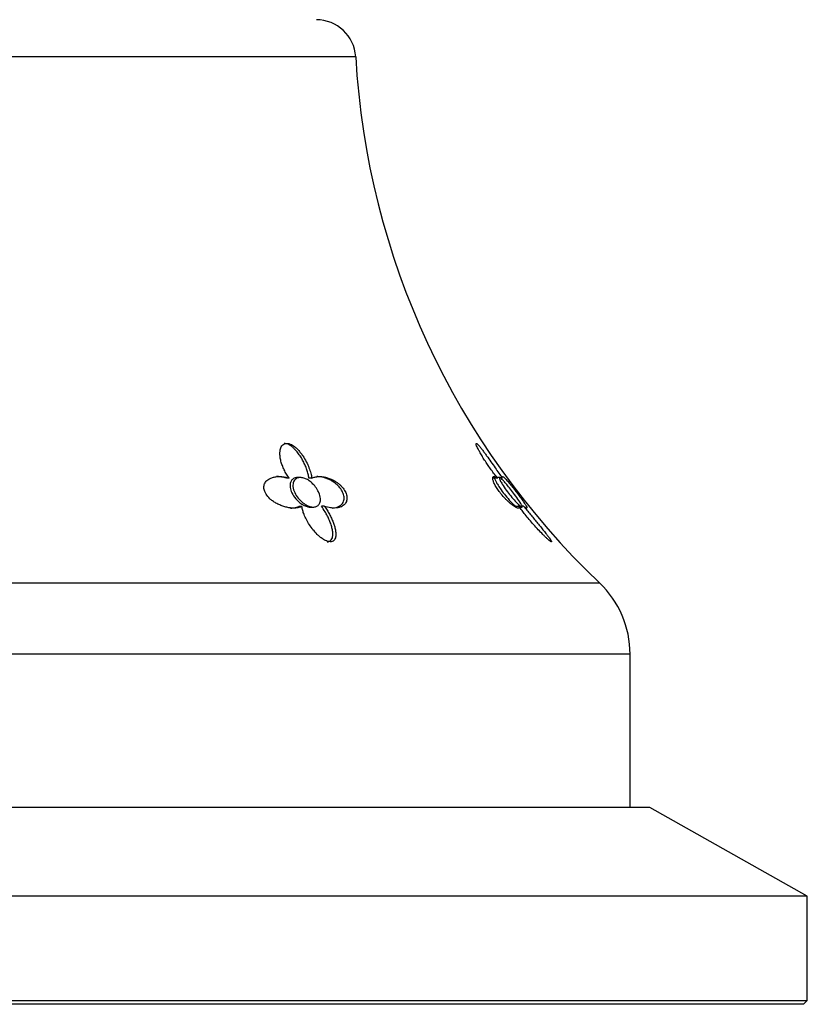
# Model space of a CAD drawing. Units: inches. Extents: x -518 to -25, y -32 to 313.
# Drawn here: x -384 to -344, y 215 to 265 of the extents above; entities that cross this region are included whole.
import ezdxf

# ---------------------------------------------------------------- set-up
doc = ezdxf.new("R2010")
doc.units = ezdxf.units.IN
for name, color, linetype in [('033003', 7, 'Continuous'), ('405006', 7, 'Continuous'), ('Default', 7, 'Continuous')]:
    doc.layers.add(name, color=color, linetype=linetype)

# ---------------------------------------------------------------- blocks, each defined once
blk = doc.blocks.new('SE')
at = {"layer": '033003', "color": 7, "linetype": 'Continuous', "ltscale": 25.4}
for p, q in [((-352.215, 224.544), (-416.215, 224.544)), ((-344.215, 220.044), (-352.215, 224.544)), ((-344.215, 220.044), (-424.215, 220.044)), ((-344.215, 214.744), (-344.215, 220.044)), ((-424.215, 214.744), (-344.215, 214.744)), ((-344.415, 214.544), (-424.015, 214.544)), ((-344.415, 214.544), (-344.215, 214.744))]:
    blk.add_line(p, q, dxfattribs=at)
at = {"layer": '405006', "color": 7, "linetype": 'Continuous', "ltscale": 25.4}
for p, q in [((-367.151, 262.658), (-401.278, 262.658)), ((-370.525, 241.257), (-370.668, 241.257)), ((-369.961, 241.294), (-370.104, 241.294)), ((-369.381, 241.259), (-369.524, 241.259)), ((-359.942, 241.257), (-360.186, 241.257)), ((-359.837, 241.294), (-359.971, 241.294)), ((-359.704, 241.259), (-359.778, 241.259)), ((-369.885, 239.826), (-370.033, 239.826)), ((-369.447, 239.794), (-369.3, 239.794)), ((-368.744, 239.837), (-368.892, 239.837)), ((-358.854, 239.826), (-359.107, 239.826)), ((-358.831, 239.794), (-358.706, 239.794)), ((-358.624, 239.837), (-358.706, 239.837)), ((-413.659, 235.947), (-354.77, 235.947)), ((-353.215, 232.322), (-415.215, 232.322)), ((-353.215, 224.544), (-353.215, 232.322))]:
    blk.add_line(p, q, dxfattribs=at)
for centre, radius, start, end in [((-369.148, 262.544), 2, 3.2746, 90), ((-327.217, 264.943), 40, 183.2746, 226.4613), ((-358.215, 232.322), 5, 0, 46.4613)]:
    blk.add_arc(centre, radius, start, end, dxfattribs=at)
for points, knots in [([(-370.525, 241.257), (-370.575, 241.326), (-370.621, 241.397), (-370.664, 241.468), (-370.706, 241.539), (-370.745, 241.611), (-370.78, 241.683), (-370.815, 241.756), (-370.847, 241.829), (-370.874, 241.902), (-370.901, 241.975), (-370.925, 242.048), (-370.944, 242.121), (-370.963, 242.194), (-370.977, 242.267), (-370.987, 242.339), (-370.997, 242.41), (-371.001, 242.482), (-370.999, 242.55), (-370.998, 242.601), (-370.993, 242.651), (-370.984, 242.698), (-370.969, 242.774), (-370.942, 242.847), (-370.899, 242.906), (-370.873, 242.941), (-370.841, 242.973), (-370.801, 242.995), (-370.767, 243.013), (-370.728, 243.026), (-370.686, 243.03), (-370.643, 243.034), (-370.596, 243.029), (-370.549, 243.017), (-370.504, 243.006), (-370.458, 242.987), (-370.414, 242.965), (-370.345, 242.929), (-370.278, 242.881), (-370.216, 242.829), (-370.167, 242.788), (-370.12, 242.743), (-370.076, 242.696), (-370.032, 242.649), (-369.99, 242.601), (-369.951, 242.551), (-369.912, 242.501), (-369.875, 242.451), (-369.841, 242.399), (-369.773, 242.3), (-369.714, 242.199), (-369.661, 242.097), (-369.608, 241.995), (-369.562, 241.893), (-369.523, 241.792), (-369.488, 241.702), (-369.458, 241.612), (-369.435, 241.524), (-369.41, 241.434), (-369.392, 241.345), (-369.381, 241.259)], [0, 0, 0, 0, 0.053291, 0.053291, 0.053291, 0.106549, 0.106549, 0.106549, 0.159798, 0.159798, 0.159798, 0.213055, 0.213055, 0.213055, 0.266341, 0.266341, 0.266341, 0.319693, 0.319693, 0.319693, 0.358863, 0.358863, 0.358863, 0.422267, 0.422267, 0.422267, 0.460507, 0.460507, 0.460507, 0.492828, 0.492828, 0.492828, 0.52529, 0.52529, 0.52529, 0.555949, 0.555949, 0.555949, 0.604344, 0.604344, 0.604344, 0.642745, 0.642745, 0.642745, 0.681037, 0.681037, 0.681037, 0.719277, 0.719277, 0.719277, 0.79346, 0.79346, 0.79346, 0.867519, 0.867519, 0.867519, 0.933177, 0.933177, 0.933177, 1, 1, 1, 1]), ([(-369.524, 241.259), (-369.533, 241.328), (-369.546, 241.399), (-369.563, 241.47), (-369.58, 241.541), (-369.601, 241.613), (-369.626, 241.686), (-369.65, 241.759), (-369.679, 241.832), (-369.71, 241.905), (-369.742, 241.978), (-369.777, 242.052), (-369.816, 242.125), (-369.854, 242.198), (-369.897, 242.271), (-369.943, 242.343), (-369.989, 242.415), (-370.039, 242.486), (-370.093, 242.555), (-370.14, 242.614), (-370.19, 242.671), (-370.243, 242.726), (-370.282, 242.766), (-370.323, 242.804), (-370.366, 242.839), (-370.435, 242.896), (-370.511, 242.947), (-370.588, 242.982), (-370.635, 243.004), (-370.684, 243.019), (-370.731, 243.026), (-370.751, 243.03), (-370.771, 243.031), (-370.791, 243.031)], [0, 0, 0, 0, 0.0533975, 0.0533975, 0.0533975, 0.106763, 0.106763, 0.106763, 0.1601198, 0.1601198, 0.1601198, 0.213485, 0.213485, 0.213485, 0.2668795, 0.2668795, 0.2668795, 0.3203434, 0.3203434, 0.3203434, 0.3659175, 0.3659175, 0.3659175, 0.3992666, 0.3992666, 0.3992666, 0.4531132, 0.4531132, 0.4531132, 0.4858968, 0.4858968, 0.4858968, 0.5001252, 0.5001252, 0.5001252, 0.5001252]), ([(-359.942, 241.257), (-359.997, 241.326), (-360.051, 241.397), (-360.105, 241.468), (-360.159, 241.539), (-360.213, 241.611), (-360.265, 241.683), (-360.317, 241.756), (-360.369, 241.829), (-360.419, 241.902), (-360.469, 241.975), (-360.518, 242.048), (-360.566, 242.121), (-360.613, 242.194), (-360.659, 242.267), (-360.703, 242.339), (-360.747, 242.41), (-360.789, 242.482), (-360.828, 242.55), (-360.857, 242.601), (-360.884, 242.651), (-360.909, 242.698), (-360.949, 242.774), (-360.984, 242.847), (-361.008, 242.906), (-361.022, 242.941), (-361.032, 242.973), (-361.036, 242.995), (-361.039, 243.013), (-361.038, 243.026), (-361.031, 243.03), (-361.025, 243.034), (-361.012, 243.029), (-360.996, 243.017), (-360.98, 243.006), (-360.961, 242.987), (-360.939, 242.965), (-360.905, 242.929), (-360.864, 242.881), (-360.823, 242.829), (-360.789, 242.788), (-360.754, 242.743), (-360.718, 242.696), (-360.683, 242.649), (-360.647, 242.601), (-360.61, 242.551), (-360.573, 242.501), (-360.536, 242.451), (-360.499, 242.399), (-360.428, 242.3), (-360.355, 242.199), (-360.283, 242.097), (-360.212, 241.995), (-360.14, 241.893), (-360.07, 241.792), (-360.007, 241.702), (-359.945, 241.612), (-359.884, 241.524), (-359.823, 241.434), (-359.762, 241.345), (-359.704, 241.259)], [0, 0, 0, 0, 0.053291, 0.053291, 0.053291, 0.106549, 0.106549, 0.106549, 0.159798, 0.159798, 0.159798, 0.213055, 0.213055, 0.213055, 0.266341, 0.266341, 0.266341, 0.319693, 0.319693, 0.319693, 0.358863, 0.358863, 0.358863, 0.422267, 0.422267, 0.422267, 0.460507, 0.460507, 0.460507, 0.492828, 0.492828, 0.492828, 0.52529, 0.52529, 0.52529, 0.555949, 0.555949, 0.555949, 0.604344, 0.604344, 0.604344, 0.642745, 0.642745, 0.642745, 0.681037, 0.681037, 0.681037, 0.719277, 0.719277, 0.719277, 0.79346, 0.79346, 0.79346, 0.867519, 0.867519, 0.867519, 0.933177, 0.933177, 0.933177, 1, 1, 1, 1]), ([(-369.885, 239.826), (-369.933, 239.804), (-369.985, 239.786), (-370.04, 239.773), (-370.095, 239.76), (-370.154, 239.752), (-370.215, 239.747), (-370.275, 239.743), (-370.339, 239.743), (-370.404, 239.747), (-370.469, 239.752), (-370.535, 239.76), (-370.603, 239.773), (-370.67, 239.786), (-370.738, 239.803), (-370.807, 239.824), (-370.875, 239.845), (-370.944, 239.87), (-371.011, 239.9), (-371.076, 239.928), (-371.14, 239.96), (-371.203, 239.996), (-371.26, 240.029), (-371.315, 240.065), (-371.368, 240.104), (-371.416, 240.139), (-371.462, 240.176), (-371.505, 240.216), (-371.583, 240.289), (-371.653, 240.371), (-371.704, 240.455), (-371.729, 240.496), (-371.75, 240.537), (-371.766, 240.578), (-371.795, 240.649), (-371.81, 240.721), (-371.811, 240.789), (-371.812, 240.856), (-371.799, 240.921), (-371.774, 240.978), (-371.748, 241.039), (-371.708, 241.094), (-371.659, 241.139), (-371.631, 241.166), (-371.6, 241.19), (-371.566, 241.211), (-371.52, 241.24), (-371.469, 241.264), (-371.415, 241.284), (-371.36, 241.303), (-371.303, 241.318), (-371.243, 241.328), (-371.184, 241.338), (-371.122, 241.343), (-371.058, 241.344), (-370.995, 241.345), (-370.929, 241.342), (-370.863, 241.334), (-370.752, 241.321), (-370.638, 241.295), (-370.525, 241.257)], [0, 0, 0, 0, 0.047658, 0.047658, 0.047658, 0.095288, 0.095288, 0.095288, 0.142903, 0.142903, 0.142903, 0.190513, 0.190513, 0.190513, 0.238129, 0.238129, 0.238129, 0.285762, 0.285762, 0.285762, 0.331646, 0.331646, 0.331646, 0.37358, 0.37358, 0.37358, 0.411562, 0.411562, 0.411562, 0.48201, 0.48201, 0.48201, 0.515021, 0.515021, 0.515021, 0.572574, 0.572574, 0.572574, 0.629991, 0.629991, 0.629991, 0.690799, 0.690799, 0.690799, 0.726091, 0.726091, 0.726091, 0.774369, 0.774369, 0.774369, 0.822585, 0.822585, 0.822585, 0.870767, 0.870767, 0.870767, 0.918939, 0.918939, 0.918939, 1, 1, 1, 1]), ([(-370.668, 241.257), (-370.744, 241.283), (-370.82, 241.303), (-370.896, 241.317), (-370.971, 241.331), (-371.046, 241.34), (-371.119, 241.343), (-371.139, 241.344), (-371.159, 241.344), (-371.179, 241.344)], [0, 0, 0, 0, 0.0543506, 0.0543506, 0.0543506, 0.1086644, 0.1086644, 0.1086644, 0.123597, 0.123597, 0.123597, 0.123597]), ([(-370.104, 241.294), (-370.164, 241.294), (-370.22, 241.283), (-370.268, 241.263), (-370.315, 241.242), (-370.356, 241.212), (-370.387, 241.175), (-370.421, 241.136), (-370.446, 241.089), (-370.461, 241.038), (-370.479, 240.979), (-370.485, 240.912), (-370.48, 240.843), (-370.475, 240.761), (-370.454, 240.675), (-370.421, 240.589), (-370.382, 240.49), (-370.325, 240.389), (-370.255, 240.294), (-370.18, 240.193), (-370.088, 240.096), (-369.983, 240.015), (-369.916, 239.962), (-369.842, 239.915), (-369.766, 239.878), (-369.703, 239.847), (-369.637, 239.823), (-369.574, 239.809), (-369.529, 239.799), (-369.485, 239.794), (-369.444, 239.794)], [0, 0, 0, 0, 0.0411269, 0.0411269, 0.0411269, 0.0820647, 0.0820647, 0.0820647, 0.1255338, 0.1255338, 0.1255338, 0.1764479, 0.1764479, 0.1764479, 0.2372467, 0.2372467, 0.2372467, 0.3081139, 0.3081139, 0.3081139, 0.3834014, 0.3834014, 0.3834014, 0.4317185, 0.4317185, 0.4317185, 0.4719984, 0.4719984, 0.4719984, 0.5003679, 0.5003679, 0.5003679, 0.5003679]), ([(-369.023, 240.526), (-368.98, 240.426), (-368.953, 240.325), (-368.945, 240.232), (-368.938, 240.151), (-368.946, 240.073), (-368.97, 240.007), (-368.989, 239.955), (-369.019, 239.908), (-369.061, 239.873), (-369.095, 239.843), (-369.139, 239.82), (-369.188, 239.807), (-369.239, 239.794), (-369.297, 239.791), (-369.358, 239.798), (-369.414, 239.804), (-369.473, 239.819), (-369.531, 239.841), (-369.592, 239.863), (-369.653, 239.894), (-369.711, 239.929), (-369.795, 239.979), (-369.874, 240.042), (-369.944, 240.108), (-370.032, 240.192), (-370.108, 240.285), (-370.169, 240.381), (-370.23, 240.477), (-370.276, 240.578), (-370.305, 240.676), (-370.336, 240.781), (-370.346, 240.886), (-370.331, 240.979), (-370.321, 241.044), (-370.298, 241.104), (-370.261, 241.154), (-370.231, 241.196), (-370.19, 241.231), (-370.141, 241.255), (-370.091, 241.28), (-370.032, 241.293), (-369.968, 241.294), (-369.911, 241.295), (-369.849, 241.285), (-369.787, 241.267), (-369.726, 241.249), (-369.663, 241.221), (-369.603, 241.188), (-369.538, 241.151), (-369.475, 241.106), (-369.417, 241.057), (-369.349, 240.999), (-369.287, 240.935), (-369.232, 240.869), (-369.167, 240.789), (-369.112, 240.705), (-369.068, 240.621), (-369.051, 240.589), (-369.036, 240.557), (-369.023, 240.526)], [0, 0, 0, 0, 0.071574, 0.071574, 0.071574, 0.133758, 0.133758, 0.133758, 0.181892, 0.181892, 0.181892, 0.221728, 0.221728, 0.221728, 0.261814, 0.261814, 0.261814, 0.298285, 0.298285, 0.298285, 0.336414, 0.336414, 0.336414, 0.39182, 0.39182, 0.39182, 0.461291, 0.461291, 0.461291, 0.53141, 0.53141, 0.53141, 0.606949, 0.606949, 0.606949, 0.658937, 0.658937, 0.658937, 0.702833, 0.702833, 0.702833, 0.747034, 0.747034, 0.747034, 0.786621, 0.786621, 0.786621, 0.825679, 0.825679, 0.825679, 0.868414, 0.868414, 0.868414, 0.918215, 0.918215, 0.918215, 0.977792, 0.977792, 0.977792, 1, 1, 1, 1]), ([(-369.381, 241.259), (-369.332, 241.284), (-369.277, 241.303), (-369.22, 241.317), (-369.163, 241.331), (-369.102, 241.339), (-369.039, 241.343), (-368.976, 241.346), (-368.911, 241.344), (-368.844, 241.337), (-368.778, 241.329), (-368.709, 241.317), (-368.64, 241.299), (-368.574, 241.282), (-368.508, 241.26), (-368.442, 241.234), (-368.384, 241.21), (-368.325, 241.182), (-368.268, 241.151), (-368.217, 241.123), (-368.167, 241.092), (-368.118, 241.057), (-368.074, 241.027), (-368.031, 240.994), (-367.99, 240.959), (-367.953, 240.927), (-367.917, 240.892), (-367.883, 240.857), (-367.819, 240.79), (-367.762, 240.716), (-367.717, 240.641), (-367.673, 240.568), (-367.64, 240.493), (-367.619, 240.422), (-367.599, 240.35), (-367.591, 240.281), (-367.595, 240.218), (-367.598, 240.148), (-367.616, 240.084), (-367.645, 240.029), (-367.661, 239.997), (-367.682, 239.968), (-367.705, 239.941), (-367.729, 239.914), (-367.756, 239.89), (-367.785, 239.869), (-367.824, 239.841), (-367.867, 239.819), (-367.913, 239.8), (-367.96, 239.782), (-368.011, 239.768), (-368.065, 239.759), (-368.119, 239.749), (-368.176, 239.744), (-368.236, 239.744), (-368.295, 239.744), (-368.358, 239.748), (-368.422, 239.757), (-368.525, 239.771), (-368.635, 239.798), (-368.744, 239.837)], [0, 0, 0, 0, 0.052089, 0.052089, 0.052089, 0.104139, 0.104139, 0.104139, 0.156179, 0.156179, 0.156179, 0.208238, 0.208238, 0.208238, 0.257262, 0.257262, 0.257262, 0.300621, 0.300621, 0.300621, 0.338966, 0.338966, 0.338966, 0.373309, 0.373309, 0.373309, 0.404765, 0.404765, 0.404765, 0.465337, 0.465337, 0.465337, 0.52502, 0.52502, 0.52502, 0.584608, 0.584608, 0.584608, 0.650813, 0.650813, 0.650813, 0.688746, 0.688746, 0.688746, 0.726658, 0.726658, 0.726658, 0.775198, 0.775198, 0.775198, 0.823715, 0.823715, 0.823715, 0.872224, 0.872224, 0.872224, 0.920736, 0.920736, 0.920736, 1, 1, 1, 1]), ([(-368.304, 239.747), (-368.256, 239.751), (-368.209, 239.758), (-368.165, 239.768), (-368.114, 239.78), (-368.066, 239.797), (-368.022, 239.817), (-367.979, 239.837), (-367.939, 239.862), (-367.905, 239.891), (-367.872, 239.918), (-367.844, 239.949), (-367.82, 239.983), (-367.798, 240.015), (-367.78, 240.049), (-367.767, 240.087), (-367.755, 240.121), (-367.747, 240.157), (-367.743, 240.196), (-367.736, 240.268), (-367.744, 240.348), (-367.769, 240.432), (-367.78, 240.471), (-367.796, 240.512), (-367.815, 240.553), (-367.849, 240.625), (-367.895, 240.698), (-367.95, 240.767), (-368.005, 240.836), (-368.069, 240.902), (-368.138, 240.961), (-368.211, 241.024), (-368.291, 241.081), (-368.372, 241.128), (-368.431, 241.162), (-368.49, 241.193), (-368.549, 241.218), (-368.609, 241.244), (-368.669, 241.266), (-368.728, 241.284), (-368.787, 241.301), (-368.845, 241.315), (-368.903, 241.325), (-368.961, 241.335), (-369.018, 241.341), (-369.073, 241.343), (-369.089, 241.344), (-369.106, 241.344), (-369.122, 241.344)], [0.1495515, 0.1495515, 0.1495515, 0.1495515, 0.1906801, 0.1906801, 0.1906801, 0.238347, 0.238347, 0.238347, 0.2857096, 0.2857096, 0.2857096, 0.3299245, 0.3299245, 0.3299245, 0.3705823, 0.3705823, 0.3705823, 0.4076838, 0.4076838, 0.4076838, 0.477117, 0.477117, 0.477117, 0.5097995, 0.5097995, 0.5097995, 0.5681703, 0.5681703, 0.5681703, 0.6265149, 0.6265149, 0.6265149, 0.6887254, 0.6887254, 0.6887254, 0.7330647, 0.7330647, 0.7330647, 0.7773417, 0.7773417, 0.7773417, 0.8215806, 0.8215806, 0.8215806, 0.8657995, 0.8657995, 0.8657995, 0.8789737, 0.8789737, 0.8789737, 0.8789737]), ([(-358.854, 239.826), (-358.851, 239.804), (-358.851, 239.786), (-358.856, 239.773), (-358.86, 239.76), (-358.869, 239.752), (-358.881, 239.747), (-358.894, 239.743), (-358.91, 239.743), (-358.93, 239.747), (-358.95, 239.752), (-358.974, 239.76), (-359, 239.773), (-359.027, 239.786), (-359.057, 239.803), (-359.091, 239.824), (-359.124, 239.845), (-359.16, 239.87), (-359.199, 239.9), (-359.236, 239.928), (-359.276, 239.96), (-359.317, 239.996), (-359.355, 240.029), (-359.395, 240.065), (-359.436, 240.104), (-359.473, 240.139), (-359.511, 240.176), (-359.549, 240.216), (-359.62, 240.289), (-359.693, 240.371), (-359.762, 240.455), (-359.795, 240.496), (-359.827, 240.537), (-359.858, 240.578), (-359.911, 240.649), (-359.96, 240.721), (-360.002, 240.789), (-360.044, 240.856), (-360.08, 240.921), (-360.107, 240.978), (-360.137, 241.039), (-360.158, 241.094), (-360.171, 241.139), (-360.179, 241.166), (-360.185, 241.19), (-360.188, 241.211), (-360.192, 241.24), (-360.192, 241.264), (-360.189, 241.284), (-360.185, 241.303), (-360.178, 241.318), (-360.168, 241.328), (-360.158, 241.338), (-360.145, 241.343), (-360.129, 241.344), (-360.113, 241.345), (-360.094, 241.342), (-360.072, 241.334), (-360.036, 241.321), (-359.993, 241.295), (-359.942, 241.257)], [0, 0, 0, 0, 0.047658, 0.047658, 0.047658, 0.095288, 0.095288, 0.095288, 0.142903, 0.142903, 0.142903, 0.190513, 0.190513, 0.190513, 0.238129, 0.238129, 0.238129, 0.285762, 0.285762, 0.285762, 0.331646, 0.331646, 0.331646, 0.37358, 0.37358, 0.37358, 0.411562, 0.411562, 0.411562, 0.48201, 0.48201, 0.48201, 0.515021, 0.515021, 0.515021, 0.572574, 0.572574, 0.572574, 0.629991, 0.629991, 0.629991, 0.690799, 0.690799, 0.690799, 0.726091, 0.726091, 0.726091, 0.774369, 0.774369, 0.774369, 0.822585, 0.822585, 0.822585, 0.870767, 0.870767, 0.870767, 0.918939, 0.918939, 0.918939, 1, 1, 1, 1]), ([(-360.083, 241.294), (-360.093, 241.294), (-360.098, 241.288), (-360.099, 241.275), (-360.1, 241.26), (-360.094, 241.235), (-360.082, 241.204), (-360.069, 241.17), (-360.049, 241.128), (-360.024, 241.081), (-359.996, 241.028), (-359.96, 240.967), (-359.92, 240.903), (-359.872, 240.827), (-359.818, 240.746), (-359.76, 240.664), (-359.691, 240.569), (-359.616, 240.47), (-359.541, 240.377), (-359.458, 240.274), (-359.371, 240.173), (-359.289, 240.085), (-359.232, 240.022), (-359.175, 239.965), (-359.125, 239.918), (-359.084, 239.88), (-359.047, 239.848), (-359.018, 239.827), (-359.017, 239.826), (-359.017, 239.826), (-359.017, 239.826)], [0.1539889, 0.1539889, 0.1539889, 0.1539889, 0.185801, 0.185801, 0.185801, 0.2248529, 0.2248529, 0.2248529, 0.2669284, 0.2669284, 0.2669284, 0.3154894, 0.3154894, 0.3154894, 0.3733712, 0.3733712, 0.3733712, 0.4416759, 0.4416759, 0.4416759, 0.5167384, 0.5167384, 0.5167384, 0.5695714, 0.5695714, 0.5695714, 0.6122282, 0.6122282, 0.6122282, 0.6127129, 0.6127129, 0.6127129, 0.6127129]), ([(-358.795, 240.022), (-358.761, 239.969), (-358.733, 239.922), (-358.714, 239.884), (-358.698, 239.852), (-358.689, 239.827), (-358.688, 239.812), (-358.687, 239.796), (-358.695, 239.791), (-358.712, 239.796), (-358.727, 239.801), (-358.75, 239.815), (-358.777, 239.835), (-358.804, 239.856), (-358.838, 239.885), (-358.874, 239.919), (-358.926, 239.968), (-358.985, 240.028), (-359.045, 240.092), (-359.12, 240.173), (-359.2, 240.265), (-359.276, 240.358), (-359.354, 240.453), (-359.431, 240.552), (-359.501, 240.649), (-359.577, 240.755), (-359.649, 240.861), (-359.707, 240.956), (-359.748, 241.023), (-359.783, 241.087), (-359.809, 241.139), (-359.83, 241.183), (-359.845, 241.221), (-359.851, 241.248), (-359.858, 241.275), (-359.855, 241.291), (-359.844, 241.294), (-359.833, 241.296), (-359.816, 241.288), (-359.792, 241.271), (-359.769, 241.255), (-359.74, 241.229), (-359.708, 241.196), (-359.673, 241.161), (-359.633, 241.118), (-359.591, 241.07), (-359.542, 241.015), (-359.489, 240.952), (-359.436, 240.887), (-359.373, 240.81), (-359.308, 240.727), (-359.244, 240.644), (-359.169, 240.547), (-359.094, 240.448), (-359.025, 240.353), (-358.95, 240.251), (-358.879, 240.15), (-358.822, 240.064), (-358.813, 240.049), (-358.804, 240.036), (-358.795, 240.022)], [0, 0, 0, 0, 0.048017, 0.048017, 0.048017, 0.088635, 0.088635, 0.088635, 0.129547, 0.129547, 0.129547, 0.166172, 0.166172, 0.166172, 0.203948, 0.203948, 0.203948, 0.258354, 0.258354, 0.258354, 0.326923, 0.326923, 0.326923, 0.396193, 0.396193, 0.396193, 0.471817, 0.471817, 0.471817, 0.52497, 0.52497, 0.52497, 0.569554, 0.569554, 0.569554, 0.614475, 0.614475, 0.614475, 0.654363, 0.654363, 0.654363, 0.69329, 0.69329, 0.69329, 0.735575, 0.735575, 0.735575, 0.784656, 0.784656, 0.784656, 0.843329, 0.843329, 0.843329, 0.912491, 0.912491, 0.912491, 0.987908, 0.987908, 0.987908, 1, 1, 1, 1]), ([(-359.704, 241.259), (-359.712, 241.284), (-359.715, 241.303), (-359.714, 241.317), (-359.713, 241.331), (-359.709, 241.339), (-359.702, 241.343), (-359.694, 241.346), (-359.683, 241.344), (-359.668, 241.337), (-359.654, 241.329), (-359.636, 241.317), (-359.615, 241.299), (-359.595, 241.282), (-359.572, 241.26), (-359.545, 241.234), (-359.522, 241.21), (-359.496, 241.182), (-359.468, 241.151), (-359.443, 241.123), (-359.416, 241.092), (-359.388, 241.057), (-359.362, 241.027), (-359.334, 240.994), (-359.306, 240.959), (-359.279, 240.927), (-359.252, 240.892), (-359.224, 240.857), (-359.17, 240.79), (-359.112, 240.716), (-359.054, 240.641), (-358.998, 240.568), (-358.94, 240.493), (-358.887, 240.422), (-358.833, 240.35), (-358.782, 240.281), (-358.736, 240.218), (-358.685, 240.148), (-358.64, 240.084), (-358.603, 240.029), (-358.581, 239.997), (-358.561, 239.968), (-358.545, 239.941), (-358.528, 239.914), (-358.513, 239.89), (-358.501, 239.869), (-358.486, 239.841), (-358.474, 239.819), (-358.467, 239.8), (-358.46, 239.782), (-358.457, 239.768), (-358.458, 239.759), (-358.459, 239.749), (-358.464, 239.744), (-358.473, 239.744), (-358.482, 239.744), (-358.495, 239.748), (-358.511, 239.757), (-358.539, 239.771), (-358.577, 239.798), (-358.624, 239.837)], [0, 0, 0, 0, 0.052089, 0.052089, 0.052089, 0.104139, 0.104139, 0.104139, 0.156179, 0.156179, 0.156179, 0.208238, 0.208238, 0.208238, 0.257262, 0.257262, 0.257262, 0.300621, 0.300621, 0.300621, 0.338966, 0.338966, 0.338966, 0.373309, 0.373309, 0.373309, 0.404765, 0.404765, 0.404765, 0.465337, 0.465337, 0.465337, 0.52502, 0.52502, 0.52502, 0.584608, 0.584608, 0.584608, 0.650813, 0.650813, 0.650813, 0.688746, 0.688746, 0.688746, 0.726658, 0.726658, 0.726658, 0.775198, 0.775198, 0.775198, 0.823715, 0.823715, 0.823715, 0.872224, 0.872224, 0.872224, 0.920736, 0.920736, 0.920736, 1, 1, 1, 1]), ([(-370.455, 239.744), (-370.45, 239.744), (-370.444, 239.744), (-370.439, 239.744), (-370.378, 239.745), (-370.32, 239.75), (-370.264, 239.759), (-370.18, 239.772), (-370.102, 239.794), (-370.033, 239.826)], [0.8808041, 0.8808041, 0.8808041, 0.8808041, 0.8850328, 0.8850328, 0.8850328, 0.9309508, 0.9309508, 0.9309508, 1, 1, 1, 1]), ([(-368.744, 239.837), (-368.694, 239.771), (-368.648, 239.703), (-368.605, 239.636), (-368.562, 239.569), (-368.522, 239.501), (-368.485, 239.434), (-368.448, 239.366), (-368.414, 239.299), (-368.383, 239.232), (-368.351, 239.164), (-368.323, 239.097), (-368.297, 239.031), (-368.272, 238.965), (-368.249, 238.899), (-368.23, 238.834), (-368.21, 238.769), (-368.194, 238.704), (-368.183, 238.641), (-368.171, 238.578), (-368.163, 238.516), (-368.16, 238.456), (-368.158, 238.41), (-368.159, 238.365), (-368.164, 238.323), (-368.172, 238.255), (-368.19, 238.191), (-368.225, 238.138), (-368.244, 238.109), (-368.269, 238.084), (-368.302, 238.065), (-368.328, 238.049), (-368.36, 238.038), (-368.397, 238.034), (-368.433, 238.029), (-368.475, 238.031), (-368.518, 238.039), (-368.556, 238.047), (-368.597, 238.06), (-368.636, 238.076), (-368.7, 238.102), (-368.763, 238.137), (-368.822, 238.176), (-368.873, 238.209), (-368.921, 238.246), (-368.968, 238.284), (-369.014, 238.322), (-369.058, 238.362), (-369.1, 238.403), (-369.179, 238.48), (-369.252, 238.561), (-369.319, 238.644), (-369.386, 238.727), (-369.447, 238.812), (-369.502, 238.898), (-369.558, 238.984), (-369.608, 239.071), (-369.653, 239.158), (-369.699, 239.245), (-369.738, 239.333), (-369.773, 239.421), (-369.799, 239.489), (-369.822, 239.557), (-369.841, 239.624), (-369.86, 239.692), (-369.875, 239.759), (-369.885, 239.826)], [0, 0, 0, 0, 0.048488, 0.048488, 0.048488, 0.096943, 0.096943, 0.096943, 0.145384, 0.145384, 0.145384, 0.193821, 0.193821, 0.193821, 0.242264, 0.242264, 0.242264, 0.290725, 0.290725, 0.290725, 0.33923, 0.33923, 0.33923, 0.376098, 0.376098, 0.376098, 0.434676, 0.434676, 0.434676, 0.466497, 0.466497, 0.466497, 0.493022, 0.493022, 0.493022, 0.519748, 0.519748, 0.519748, 0.543864, 0.543864, 0.543864, 0.583008, 0.583008, 0.583008, 0.616523, 0.616523, 0.616523, 0.649927, 0.649927, 0.649927, 0.713249, 0.713249, 0.713249, 0.776397, 0.776397, 0.776397, 0.839491, 0.839491, 0.839491, 0.902578, 0.902578, 0.902578, 0.951055, 0.951055, 0.951055, 1, 1, 1, 1]), ([(-368.593, 238.031), (-368.567, 238.031), (-368.542, 238.034), (-368.52, 238.04), (-368.489, 238.047), (-368.462, 238.06), (-368.44, 238.076), (-368.402, 238.103), (-368.375, 238.14), (-368.356, 238.18), (-368.34, 238.214), (-368.329, 238.252), (-368.322, 238.292), (-368.312, 238.353), (-368.31, 238.417), (-368.315, 238.484), (-368.319, 238.55), (-368.33, 238.618), (-368.345, 238.688), (-368.359, 238.758), (-368.379, 238.828), (-368.402, 238.9), (-368.425, 238.972), (-368.452, 239.044), (-368.483, 239.117), (-368.513, 239.19), (-368.547, 239.264), (-368.584, 239.337), (-368.621, 239.411), (-368.662, 239.485), (-368.706, 239.558), (-368.762, 239.652), (-368.824, 239.745), (-368.892, 239.837)], [0.4982134, 0.4982134, 0.4982134, 0.4982134, 0.5158701, 0.5158701, 0.5158701, 0.5402147, 0.5402147, 0.5402147, 0.5807445, 0.5807445, 0.5807445, 0.6157791, 0.6157791, 0.6157791, 0.6688437, 0.6688437, 0.6688437, 0.7217265, 0.7217265, 0.7217265, 0.7745471, 0.7745471, 0.7745471, 0.8273443, 0.8273443, 0.8273443, 0.8801367, 0.8801367, 0.8801367, 0.9329385, 0.9329385, 0.9329385, 1, 1, 1, 1]), ([(-358.624, 239.837), (-358.568, 239.771), (-358.512, 239.703), (-358.455, 239.636), (-358.399, 239.569), (-358.343, 239.501), (-358.287, 239.434), (-358.231, 239.366), (-358.175, 239.299), (-358.12, 239.232), (-358.065, 239.164), (-358.01, 239.097), (-357.955, 239.031), (-357.901, 238.965), (-357.847, 238.899), (-357.794, 238.834), (-357.741, 238.769), (-357.689, 238.704), (-357.638, 238.641), (-357.587, 238.578), (-357.538, 238.516), (-357.491, 238.456), (-357.455, 238.41), (-357.42, 238.365), (-357.388, 238.323), (-357.336, 238.255), (-357.289, 238.191), (-357.255, 238.138), (-357.236, 238.109), (-357.221, 238.084), (-357.212, 238.065), (-357.205, 238.049), (-357.203, 238.038), (-357.207, 238.034), (-357.211, 238.029), (-357.221, 238.031), (-357.237, 238.039), (-357.251, 238.047), (-357.27, 238.06), (-357.291, 238.076), (-357.325, 238.102), (-357.366, 238.137), (-357.409, 238.176), (-357.446, 238.209), (-357.486, 238.246), (-357.525, 238.284), (-357.565, 238.322), (-357.605, 238.362), (-357.646, 238.403), (-357.723, 238.48), (-357.801, 238.561), (-357.878, 238.644), (-357.955, 238.727), (-358.032, 238.812), (-358.108, 238.898), (-358.184, 238.984), (-358.258, 239.071), (-358.332, 239.158), (-358.405, 239.245), (-358.477, 239.333), (-358.547, 239.421), (-358.6, 239.489), (-358.653, 239.557), (-358.704, 239.624), (-358.756, 239.692), (-358.806, 239.759), (-358.854, 239.826)], [0, 0, 0, 0, 0.048488, 0.048488, 0.048488, 0.096943, 0.096943, 0.096943, 0.145384, 0.145384, 0.145384, 0.193821, 0.193821, 0.193821, 0.242264, 0.242264, 0.242264, 0.290725, 0.290725, 0.290725, 0.33923, 0.33923, 0.33923, 0.376098, 0.376098, 0.376098, 0.434676, 0.434676, 0.434676, 0.466497, 0.466497, 0.466497, 0.493022, 0.493022, 0.493022, 0.519748, 0.519748, 0.519748, 0.543864, 0.543864, 0.543864, 0.583008, 0.583008, 0.583008, 0.616523, 0.616523, 0.616523, 0.649927, 0.649927, 0.649927, 0.713249, 0.713249, 0.713249, 0.776397, 0.776397, 0.776397, 0.839491, 0.839491, 0.839491, 0.902578, 0.902578, 0.902578, 0.951055, 0.951055, 0.951055, 1, 1, 1, 1])]:
    blk.add_open_spline(points, degree=3, knots=knots, dxfattribs=at)

msp = doc.modelspace()

# ---------------------------------------------------------------- block references
at = {"layer": 'Default'}
msp.add_blockref('SE', (0, 0), dxfattribs=at)

doc.saveas('drawing.dxf')
